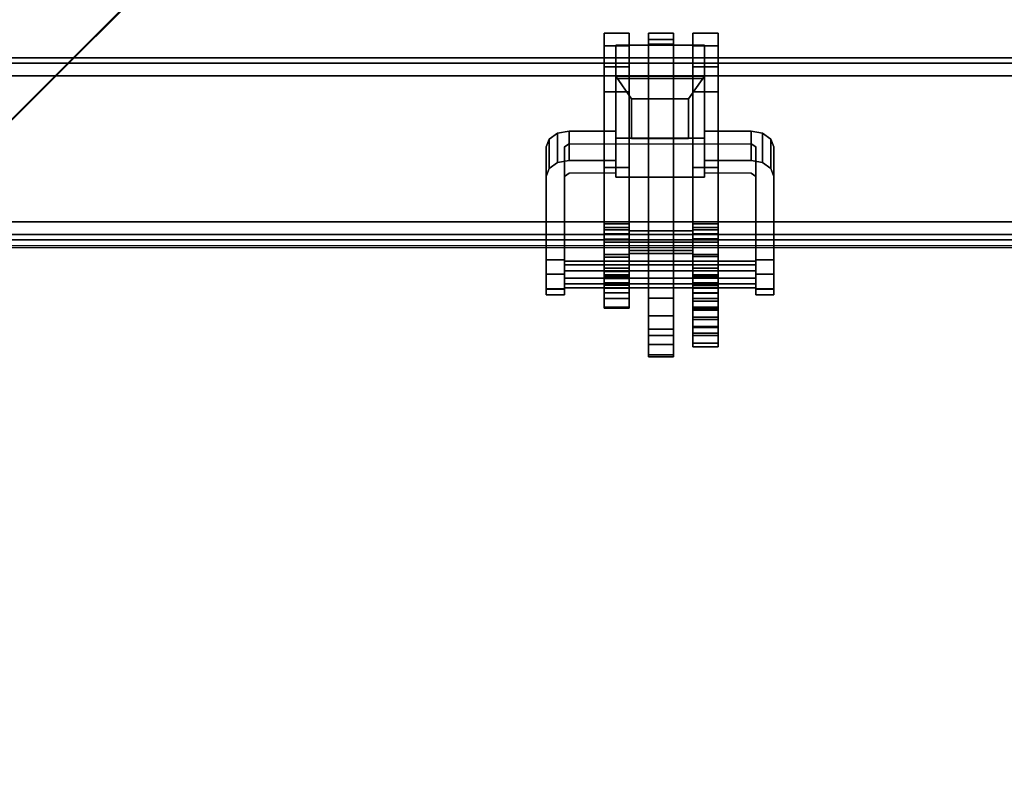
# Model space of a CAD drawing. Units: inches. Extents: x -2 to 130, y -6 to 85.
# Drawn here: x 6 to 15, y 73 to 80 of the extents above; entities that cross this region are included whole.
import ezdxf

# ---------------------------------------------------------------- set-up
doc = ezdxf.new("R2010")
doc.units = ezdxf.units.IN
doc.header["$MEASUREMENT"] = 0
for name, color, linetype in [('ELEC', 1, 'Continuous'), ('ELEC-BRACKET', 1, 'Continuous'), ('STORAGE', 4, 'Continuous'), ('STORAGE-CUSHION', 4, 'Continuous'), ('STRUCTURE-BEAM', 7, 'Continuous'), ('WKSURF-LAM', 6, 'Continuous')]:
    doc.layers.add(name, color=color, linetype=linetype)

# ---------------------------------------------------------------- blocks, each defined once
blk = doc.blocks.new('XGNBR_72_0T')
at = {"layer": 'STRUCTURE-BEAM'}
for points in [[(0.865, -6.1022, 26.7414), (71.015, -6.1022, 26.7414), (71.015, -6.1022, 25.8753), (0.865, -6.1022, 25.8753)], [(0.865, -6.1483, 26.8528), (71.015, -6.1483, 26.8528), (71.015, -6.1022, 26.7414), (0.865, -6.1022, 26.7414)], [(0.865, -6.1483, 25.7639), (0.865, -6.1022, 25.8753), (71.015, -6.1022, 25.8753), (71.015, -6.1483, 25.7639)], [(0.865, -6.2597, 26.8989), (71.015, -6.2597, 26.8989), (71.015, -6.1483, 26.8528), (0.865, -6.1483, 26.8528)], [(0.865, -6.2597, 25.7178), (0.865, -6.1483, 25.7639), (71.015, -6.1483, 25.7639), (71.015, -6.2597, 25.7178)], [(0.865, -7.5195, 26.8989), (71.015, -7.5195, 26.8989), (71.015, -6.2597, 26.8989), (0.865, -6.2597, 26.8989)], [(0.865, -6.2597, 25.7178), (71.015, -6.2597, 25.7178), (71.015, -7.5195, 25.7178), (0.865, -7.5195, 25.7178)], [(0.865, -7.5195, 25.7178), (71.015, -7.5195, 25.7178), (71.015, -7.6309, 25.7639), (0.865, -7.6309, 25.7639)], [(0.865, -7.6309, 26.8528), (71.015, -7.6309, 26.8528), (71.015, -7.5195, 26.8989), (0.865, -7.5195, 26.8989)], [(0.865, -7.6309, 25.7639), (71.015, -7.6309, 25.7639), (71.015, -7.677, 25.8753), (0.865, -7.677, 25.8753)], [(0.865, -7.677, 26.7414), (71.015, -7.677, 26.7414), (71.015, -7.6309, 26.8528), (0.865, -7.6309, 26.8528)], [(0.865, -7.677, 25.8753), (71.015, -7.677, 25.8753), (71.015, -7.677, 26.7414), (0.865, -7.677, 26.7414)]]:
    blk.add_3dface(points, dxfattribs=at)
blk = doc.blocks.new('XGNWS_72_0T')
at = {"layer": 'ELEC'}
for points, invisible_edges in [([(5.9167, -5.0568, 23.2917), (6.7815, -5.5564, 22.4032), (4.5915, -7.7464, 24.6532), (5.5026, -4.8977, 23.7171)], 5), ([(4.613, -7.725, 24.6532), (6.7939, -5.5564, 22.4332), (5.9382, -5.0568, 23.3126), (5.5241, -4.8977, 23.7381)], 10)]:
    blk.add_3dface(points, dxfattribs=dict(at, invisible_edges=invisible_edges))
for points in [[(65.0755, -5.5564, 22.4032), (67.2655, -7.7464, 24.6532), (4.5915, -7.7464, 24.6532), (6.7815, -5.5564, 22.4032)], [(4.613, -7.725, 24.6532), (67.244, -7.725, 24.6532), (65.0628, -5.5564, 22.4332), (6.7939, -5.5564, 22.4332)]]:
    blk.add_3dface(points, dxfattribs=at)
at = {"layer": 'ELEC-BRACKET', "extrusion": (-1.22465e-16, -0.716597, -0.697488)}
for p, q in [((10.9276, -6.797, 23.6778), (10.9276, -6.2615, 23.1277)), ((10.9276, -6.2615, 23.1277), (11.6953, -6.2615, 23.1277)), ((11.6953, -6.2615, 23.1277), (11.6953, -6.797, 23.6778)), ((11.0654, -6.7996, 23.4829), (11.0654, -6.4564, 23.1303)), ((11.0654, -6.4564, 23.1303), (11.5575, -6.4564, 23.1303)), ((11.5575, -6.4564, 23.1303), (11.5575, -6.7996, 23.4829)), ((11.6953, -6.797, 23.6778), (10.9276, -6.797, 23.6778)), ((11.5575, -6.7996, 23.4829), (11.0654, -6.7996, 23.4829))]:
    blk.add_line(p, q, dxfattribs=at)
at = {"layer": 'ELEC-BRACKET'}
for points in [[(11.0448, -5.8901, 26.8967), (10.8283, -5.8901, 26.8967), (10.8283, -5.9997, 27.0907), (11.0448, -5.9997, 27.0907)], [(11.0448, -5.8901, 25.6959), (11.0448, -5.9997, 25.5018), (10.8283, -5.9997, 25.5018), (10.8283, -5.8901, 25.6959)], [(11.0448, -7.6965, 25.6959), (11.0448, -5.8901, 25.6959), (10.8283, -5.8901, 25.6959), (10.8283, -7.6965, 25.6959)], [(11.0448, -5.8901, 26.8967), (11.0448, -7.6965, 26.8967), (10.8283, -7.6965, 26.8967), (10.8283, -5.8901, 26.8967)], [(11.4286, -5.8901, 25.6959), (11.2121, -5.8901, 25.6959), (11.2121, -5.9839, 25.9419), (11.4286, -5.9839, 25.9419)], [(11.2121, -5.9457, 25.5974), (11.2121, -5.8901, 25.6959), (11.4286, -5.8901, 25.6959), (11.4286, -5.9457, 25.5974)], [(11.4286, -5.8901, 26.8967), (11.2121, -5.8901, 26.8967), (11.2121, -5.9458, 26.9951), (11.4286, -5.9458, 26.9951)], [(11.2121, -5.9839, 26.6506), (11.2121, -5.8901, 26.8967), (11.4286, -5.8901, 26.8967), (11.4286, -5.9839, 26.6506)], [(11.4286, -8.1797, 25.5974), (11.2121, -8.1797, 25.5974), (11.2121, -5.9457, 25.5974), (11.4286, -5.9457, 25.5974)], [(11.2121, -5.9458, 26.9951), (11.2121, -7.5981, 26.9951), (11.4286, -7.5981, 26.9951), (11.4286, -5.9458, 26.9951)], [(11.8125, -5.9997, 25.5018), (11.596, -5.9997, 25.5018), (11.596, -5.8901, 25.6959), (11.8125, -5.8901, 25.6959)], [(11.8125, -5.8901, 26.8967), (11.596, -5.8901, 26.8967), (11.596, -5.9997, 27.0907), (11.8125, -5.9997, 27.0907)], [(11.8125, -7.6965, 25.6959), (11.8125, -5.8901, 25.6959), (11.596, -5.8901, 25.6959), (11.596, -7.6965, 25.6959)], [(11.8125, -5.8901, 26.8967), (11.8125, -7.6965, 26.8967), (11.596, -7.6965, 26.8967), (11.596, -5.8901, 26.8967)], [(11.0448, -5.9997, 27.0907), (10.8283, -5.9997, 27.0907), (10.8283, -6.1794, 27.2227), (11.0448, -6.1794, 27.2227)], [(11.0448, -5.9997, 25.5018), (11.0448, -6.1794, 25.3698), (10.8283, -6.1794, 25.3698), (10.8283, -5.9997, 25.5018)], [(10.9276, -5.9948, 23.4971), (11.6953, -5.9948, 23.4971), (11.6953, -6.2826, 23.217), (10.9276, -6.2826, 23.217)], [(10.9276, -7.1339, 24.0916), (10.9276, -6.8461, 24.3717), (10.9276, -5.9948, 23.4971), (10.9276, -6.2826, 23.217)], [(11.6953, -5.9948, 23.4971), (10.9276, -5.9948, 23.4971), (10.9276, -6.8461, 24.3717), (11.6953, -6.8461, 24.3717)], [(11.2121, -5.9839, 25.9419), (11.2121, -6.102, 25.9419), (11.4286, -6.102, 25.9419), (11.4286, -5.9839, 25.9419)], [(11.4286, -6.102, 26.6506), (11.2121, -6.102, 26.6506), (11.2121, -5.9839, 26.6506), (11.4286, -5.9839, 26.6506)], [(11.8125, -6.1794, 25.3698), (11.596, -6.1794, 25.3698), (11.596, -5.9997, 25.5018), (11.8125, -5.9997, 25.5018)], [(11.8125, -5.9997, 27.0907), (11.596, -5.9997, 27.0907), (11.596, -6.1794, 27.2227), (11.8125, -6.1794, 27.2227)], [(11.6953, -6.2826, 23.217), (11.6953, -5.9948, 23.4971), (11.6953, -6.8461, 24.3717), (11.6953, -7.1339, 24.0916)], [(11.4286, -6.102, 25.9419), (11.2121, -6.102, 25.9419), (11.2121, -6.102, 25.6959), (11.4286, -6.102, 25.6959)], [(11.2121, -6.102, 26.8967), (11.2121, -6.102, 26.6506), (11.4286, -6.102, 26.6506), (11.4286, -6.102, 26.8967)], [(11.4286, -7.6965, 26.8967), (11.2121, -7.6965, 26.8967), (11.2121, -6.102, 26.8967), (11.4286, -6.102, 26.8967)], [(11.4286, -6.102, 25.6959), (11.2121, -6.102, 25.6959), (11.2121, -7.6965, 25.6959), (11.4286, -7.6965, 25.6959)], [(11.0448, -6.1794, 27.2227), (10.8283, -6.1794, 27.2227), (10.8283, -6.3973, 27.2695), (11.0448, -6.3973, 27.2695)], [(11.0448, -6.1794, 25.3698), (11.0448, -6.3973, 25.323), (10.8283, -6.3973, 25.323), (10.8283, -6.1794, 25.3698)], [(11.8125, -6.3973, 25.323), (11.596, -6.3973, 25.323), (11.596, -6.1794, 25.3698), (11.8125, -6.1794, 25.3698)], [(11.8125, -6.1794, 27.2227), (11.596, -6.1794, 27.2227), (11.596, -6.3973, 27.2695), (11.8125, -6.3973, 27.2695)], [(11.6953, -6.797, 23.6778), (11.6953, -6.2615, 23.1277), (10.9276, -6.2615, 23.1277), (10.9276, -6.797, 23.6778)], [(10.9276, -6.2615, 23.1277), (11.6953, -6.2615, 23.1277), (11.5575, -6.4564, 23.1303), (11.0654, -6.4564, 23.1303)], [(11.0654, -6.4564, 23.1303), (11.0654, -6.7996, 23.4829), (10.9276, -6.797, 23.6778), (10.9276, -6.2615, 23.1277)], [(11.6953, -7.1339, 24.0916), (10.9276, -7.1339, 24.0916), (10.9276, -6.2826, 23.217), (11.6953, -6.2826, 23.217)], [(11.5575, -6.7996, 23.4829), (11.5575, -6.4564, 23.1303), (11.6953, -6.2615, 23.1277), (11.6953, -6.797, 23.6778)], [(11.0448, -7.5379, 27.2695), (11.0448, -6.3973, 27.2695), (10.8283, -6.3973, 27.2695), (10.8283, -7.5379, 27.2695)], [(10.8283, -7.0495, 25.323), (10.8283, -6.3973, 25.323), (11.0448, -6.3973, 25.323), (11.0448, -7.0495, 25.323)], [(11.5575, -6.4564, 23.1303), (11.5575, -6.7996, 23.4829), (11.0654, -6.7996, 23.4829), (11.0654, -6.4564, 23.1303)], [(11.8125, -7.5379, 27.2695), (11.8125, -6.3973, 27.2695), (11.596, -6.3973, 27.2695), (11.596, -7.5379, 27.2695)], [(11.8125, -6.3973, 25.323), (11.8125, -7.0495, 25.323), (11.596, -7.0495, 25.323), (11.596, -6.3973, 25.323)], [(10.3272, -7.1275, 24.1528), (10.3272, -6.8735, 24.3999), (10.3536, -6.8049, 24.3294), (10.3536, -7.0588, 24.0823)], [(10.3536, -7.0588, 24.0823), (10.3536, -6.8049, 24.3294), (10.4256, -6.7546, 24.2778), (10.4256, -7.0085, 24.0306)], [(10.4256, -7.0085, 24.0306), (10.4256, -6.7546, 24.2778), (10.5241, -6.7362, 24.2589), (10.5241, -6.9902, 24.0117)], [(10.5241, -6.9902, 24.0117), (10.5241, -6.7362, 24.2589), (10.9276, -6.7362, 24.2589), (10.9276, -6.9902, 24.0117)], [(11.0654, -6.7996, 23.4829), (11.5575, -6.7996, 23.4829), (11.6953, -6.797, 23.6778), (10.9276, -6.797, 23.6778)], [(11.6953, -6.9902, 24.0117), (11.6953, -6.7362, 24.2589), (12.0989, -6.7362, 24.2589), (12.0989, -6.9902, 24.0117)], [(12.0989, -6.9902, 24.0117), (12.0989, -6.7362, 24.2589), (12.1973, -6.7546, 24.2778), (12.1973, -7.0085, 24.0306)], [(12.1973, -7.0085, 24.0306), (12.1973, -6.7546, 24.2778), (12.2693, -6.8049, 24.3294), (12.2693, -7.0588, 24.0823)], [(12.2693, -7.0588, 24.0823), (12.2693, -6.8049, 24.3294), (12.2957, -6.8735, 24.3999), (12.2957, -7.1275, 24.1528)], [(11.0448, -7.8253, 24.9613), (10.8283, -7.8253, 24.9613), (10.8283, -7.0495, 25.323), (11.0448, -7.0495, 25.323)], [(11.596, -7.0495, 25.323), (11.8125, -7.0495, 25.323), (11.8125, -7.8199, 24.9638), (11.596, -7.8199, 24.9638)], [(10.8283, -7.8036, 27.1983), (11.0448, -7.8036, 27.1983), (11.0448, -7.5379, 27.2695), (10.8283, -7.5379, 27.2695)], [(11.0448, -7.5705, 25.3385), (10.8283, -7.5705, 25.3385), (10.8283, -7.5891, 25.4223), (11.0448, -7.5891, 25.4223)], [(11.0448, -7.6247, 25.272), (10.8283, -7.6247, 25.272), (10.8283, -7.5705, 25.3385), (11.0448, -7.5705, 25.3385)], [(11.8125, -7.8036, 27.1983), (11.8125, -7.5379, 27.2695), (11.596, -7.5379, 27.2695), (11.596, -7.8036, 27.1983)], [(11.8125, -7.5705, 25.3385), (11.8125, -7.5891, 25.4223), (11.596, -7.5891, 25.4223), (11.596, -7.5705, 25.3385)], [(11.8125, -7.6247, 25.272), (11.8125, -7.5705, 25.3385), (11.596, -7.5705, 25.3385), (11.596, -7.6247, 25.272)], [(11.0448, -7.5891, 25.4223), (10.8283, -7.5891, 25.4223), (10.8283, -7.6663, 25.4596), (11.0448, -7.6663, 25.4596)], [(10.8283, -7.9208, 25.1339), (11.0448, -7.9208, 25.1339), (11.0448, -7.6247, 25.272), (10.8283, -7.6247, 25.272)], [(11.596, -7.6965, 26.9687), (11.596, -7.5981, 26.9951), (11.0448, -7.5981, 26.9951), (11.0448, -7.6965, 26.9687)], [(11.2121, -7.5981, 26.9951), (11.2121, -7.6965, 26.8967), (11.0448, -7.6965, 26.8967), (11.0448, -7.5981, 26.9951)], [(11.596, -7.5981, 26.9951), (11.596, -7.6965, 26.8967), (11.4286, -7.6965, 26.8967), (11.4286, -7.5981, 26.9951)], [(11.8125, -7.5891, 25.4223), (11.8125, -7.6663, 25.4596), (11.596, -7.6663, 25.4596), (11.596, -7.5891, 25.4223)], [(11.8125, -7.6247, 25.272), (11.596, -7.6247, 25.272), (11.596, -7.9208, 25.1339), (11.8125, -7.9208, 25.1339)], [(11.0448, -7.6663, 25.4596), (11.0448, -7.9513, 25.4596), (10.8283, -7.9513, 25.4596), (10.8283, -7.6663, 25.4596)], [(11.596, -7.7686, 26.8967), (11.596, -7.6965, 26.9687), (11.0448, -7.6965, 26.9687), (11.0448, -7.7686, 26.8967)], [(11.2121, -7.6965, 25.6959), (11.2121, -7.795, 25.5974), (11.0448, -7.795, 25.5974), (11.0448, -7.6965, 25.6959)], [(11.596, -7.6965, 25.6959), (11.596, -7.795, 25.5974), (11.4286, -7.795, 25.5974), (11.4286, -7.6965, 25.6959)], [(11.596, -8.3646, 25.4596), (11.596, -7.6663, 25.4596), (11.8125, -7.6663, 25.4596), (11.8125, -8.3646, 25.4596)], [(10.8283, -7.9982, 27.0037), (11.0448, -7.9982, 27.0037), (11.0448, -7.8036, 27.1983), (10.8283, -7.8036, 27.1983)], [(11.0448, -7.978, 24.9294), (10.8283, -7.978, 24.9294), (10.8283, -7.8253, 24.9613), (11.0448, -7.8253, 24.9613)], [(11.596, -7.795, 26.7982), (11.596, -7.7686, 26.8967), (11.0448, -7.7686, 26.8967), (11.0448, -7.795, 26.7982)], [(11.596, -7.795, 25.5974), (11.596, -7.795, 26.7982), (11.0448, -7.795, 26.7982), (11.0448, -7.795, 25.5974)], [(11.2121, -8.6689, 25.385), (11.4286, -8.6689, 25.385), (11.4286, -7.795, 26.2963), (11.2121, -7.795, 26.2963)], [(11.8125, -7.9982, 27.0037), (11.8125, -7.8036, 27.1983), (11.596, -7.8036, 27.1983), (11.596, -7.9982, 27.0037)], [(11.8125, -7.978, 24.9294), (11.596, -7.978, 24.9294), (11.596, -7.8199, 24.9638), (11.8125, -7.8199, 24.9638)], [(10.3272, -7.9729, 25.455), (10.4847, -7.9729, 25.455), (10.4847, -7.8484, 25.4015), (10.3272, -7.8484, 25.4015)], [(12.1382, -7.8608, 25.3069), (10.4847, -7.8608, 25.3069), (10.4847, -7.9432, 25.3916), (12.1382, -7.9432, 25.3916)], [(12.1382, -7.893, 25.1933), (10.4847, -7.893, 25.1933), (10.4847, -7.8608, 25.3069), (12.1382, -7.8608, 25.3069)], [(12.1382, -8.0074, 25.1642), (10.4847, -8.0074, 25.1642), (10.4847, -7.893, 25.1933), (12.1382, -7.893, 25.1933)], [(12.2957, -7.8484, 25.4015), (12.1382, -7.8484, 25.4015), (12.1382, -7.9729, 25.455), (12.2957, -7.9729, 25.455)], [(10.3272, -8.0989, 25.4049), (10.4847, -8.0989, 25.4049), (10.4847, -7.9729, 25.455), (10.3272, -7.9729, 25.455)], [(12.1382, -7.9432, 25.3916), (10.4847, -7.9432, 25.3916), (10.4847, -8.0577, 25.3625), (12.1382, -8.0577, 25.3625)], [(11.0448, -7.9848, 25.1211), (11.0448, -7.9208, 25.1339), (10.8283, -7.9208, 25.1339), (10.8283, -7.9848, 25.1211)], [(11.0448, -8.0103, 25.4755), (10.8283, -8.0103, 25.4755), (10.8283, -7.9513, 25.4596), (11.0448, -7.9513, 25.4596)], [(11.0448, -8.1349, 24.9688), (10.8283, -8.1349, 24.9688), (10.8283, -7.978, 24.9294), (11.0448, -7.978, 24.9294)], [(11.0448, -8.0475, 25.1393), (11.0448, -7.9848, 25.1211), (10.8283, -7.9848, 25.1211), (10.8283, -8.0475, 25.1393)], [(10.8283, -8.0694, 26.738), (11.0448, -8.0694, 26.738), (11.0448, -7.9982, 27.0037), (10.8283, -7.9982, 27.0037)], [(11.8125, -7.9848, 25.1211), (11.8125, -7.9208, 25.1339), (11.596, -7.9208, 25.1339), (11.596, -7.9848, 25.1211)], [(11.8125, -8.1349, 24.9688), (11.596, -8.1349, 24.9688), (11.596, -7.978, 24.9294), (11.8125, -7.978, 24.9294)], [(11.8125, -8.0475, 25.1393), (11.8125, -7.9848, 25.1211), (11.596, -7.9848, 25.1211), (11.596, -8.0475, 25.1393)], [(11.8125, -8.0694, 26.738), (11.8125, -7.9982, 27.0037), (11.596, -7.9982, 27.0037), (11.596, -8.0694, 26.738)], [(12.2957, -7.9729, 25.455), (12.1382, -7.9729, 25.455), (12.1382, -8.0989, 25.4049), (12.2957, -8.0989, 25.4049)], [(12.1382, -8.0898, 25.2489), (10.4847, -8.0898, 25.2489), (10.4847, -8.0074, 25.1642), (12.1382, -8.0074, 25.1642)], [(12.1382, -8.0577, 25.3625), (10.4847, -8.0577, 25.3625), (10.4847, -8.0898, 25.2489), (12.1382, -8.0898, 25.2489)], [(11.0448, -8.0535, 25.5187), (10.8283, -8.0535, 25.5187), (10.8283, -8.0103, 25.4755), (11.0448, -8.0103, 25.4755)], [(11.0448, -8.0949, 25.1842), (11.0448, -8.0475, 25.1393), (10.8283, -8.0475, 25.1393), (10.8283, -8.0949, 25.1842)], [(11.0448, -8.0694, 25.5778), (10.8283, -8.0694, 25.5778), (10.8283, -8.0535, 25.5187), (11.0448, -8.0535, 25.5187)], [(11.0448, -8.0694, 25.5778), (11.0448, -8.0694, 26.738), (10.8283, -8.0694, 26.738), (10.8283, -8.0694, 25.5778)], [(11.8125, -8.0949, 25.1842), (11.8125, -8.0475, 25.1393), (11.596, -8.0475, 25.1393), (11.596, -8.0949, 25.1842)], [(11.8125, -8.0694, 25.8337), (11.596, -8.0694, 25.8337), (11.596, -8.0878, 25.7648), (11.8125, -8.0878, 25.7648)], [(11.596, -8.0694, 25.8337), (11.8125, -8.0694, 25.8337), (11.8125, -8.0694, 26.738), (11.596, -8.0694, 26.738)], [(11.8125, -8.0878, 25.7648), (11.596, -8.0878, 25.7648), (11.596, -8.1383, 25.7143), (11.8125, -8.1383, 25.7143)], [(10.3272, -8.1525, 25.2803), (10.4847, -8.1525, 25.2803), (10.4847, -8.0989, 25.4049), (10.3272, -8.0989, 25.4049)], [(10.3272, -8.1023, 25.1543), (10.4847, -8.1023, 25.1543), (10.4847, -8.1525, 25.2803), (10.3272, -8.1525, 25.2803)], [(11.0448, -8.0949, 25.1842), (10.8283, -8.0949, 25.1842), (10.8283, -8.1839, 25.2291), (11.0448, -8.1839, 25.2291)], [(11.0448, -8.2579, 25.0739), (10.8283, -8.2579, 25.0739), (10.8283, -8.1349, 24.9688), (11.0448, -8.1349, 24.9688)], [(11.8125, -8.0949, 25.1842), (11.596, -8.0949, 25.1842), (11.596, -8.1839, 25.2291), (11.8125, -8.1839, 25.2291)], [(11.8125, -8.2579, 25.0739), (11.596, -8.2579, 25.0739), (11.596, -8.1349, 24.9688), (11.8125, -8.1349, 24.9688)], [(11.8125, -8.1383, 25.7143), (11.596, -8.1383, 25.7143), (11.596, -8.2072, 25.6959), (11.8125, -8.2072, 25.6959)], [(12.2957, -8.0989, 25.4049), (12.1382, -8.0989, 25.4049), (12.1382, -8.1525, 25.2803), (12.2957, -8.1525, 25.2803)], [(12.2957, -8.1525, 25.2803), (12.1382, -8.1525, 25.2803), (12.1382, -8.1023, 25.1543), (12.2957, -8.1023, 25.1543)], [(11.0448, -8.1839, 25.2291), (10.8283, -8.1839, 25.2291), (10.8283, -8.2665, 25.1733), (11.0448, -8.2665, 25.1733)], [(11.0448, -8.2665, 25.1733), (10.8283, -8.2665, 25.1733), (10.8283, -8.2579, 25.0739), (11.0448, -8.2579, 25.0739)], [(11.4286, -8.3328, 25.5591), (11.2121, -8.3328, 25.5591), (11.2121, -8.1797, 25.5974), (11.4286, -8.1797, 25.5974)], [(11.8125, -8.1839, 25.2291), (11.596, -8.1839, 25.2291), (11.596, -8.2665, 25.1733), (11.8125, -8.2665, 25.1733)], [(11.8125, -8.3646, 25.6959), (11.8125, -8.2072, 25.6959), (11.596, -8.2072, 25.6959), (11.596, -8.3646, 25.6959)], [(11.8125, -8.2665, 25.1733), (11.596, -8.2665, 25.1733), (11.596, -8.2579, 25.0739), (11.8125, -8.2579, 25.0739)], [(11.4286, -8.4498, 25.453), (11.2121, -8.4498, 25.453), (11.2121, -8.3328, 25.5591), (11.4286, -8.3328, 25.5591)], [(11.8125, -8.2736, 26.7794), (11.596, -8.2736, 26.7794), (11.596, -8.2829, 26.8716), (11.8125, -8.2829, 26.8716)], [(11.8125, -8.345, 26.7203), (11.596, -8.345, 26.7203), (11.596, -8.2736, 26.7794), (11.8125, -8.2736, 26.7794)], [(11.8125, -8.2829, 26.8716), (11.596, -8.2829, 26.8716), (11.596, -8.3646, 26.9152), (11.8125, -8.3646, 26.9152)], [(11.596, -8.4259, 26.6832), (11.596, -8.345, 26.7203), (11.8125, -8.345, 26.7203), (11.8125, -8.4259, 26.6832)], [(11.8125, -8.4828, 25.4913), (11.596, -8.4828, 25.4913), (11.596, -8.3646, 25.4596), (11.8125, -8.3646, 25.4596)], [(11.8125, -8.3646, 26.9152), (11.596, -8.3646, 26.9152), (11.596, -8.4828, 26.8835), (11.8125, -8.4828, 26.8835)], [(11.8125, -8.3646, 25.6959), (11.596, -8.3646, 25.6959), (11.596, -8.4335, 25.7143), (11.8125, -8.4335, 25.7143)], [(11.596, -8.4823, 26.6142), (11.596, -8.4259, 26.6832), (11.8125, -8.4259, 26.6832), (11.8125, -8.4823, 26.6142)], [(11.4286, -8.5029, 25.3043), (11.2121, -8.5029, 25.3043), (11.2121, -8.4498, 25.453), (11.4286, -8.4498, 25.453)], [(11.4286, -8.5823, 25.2172), (11.2121, -8.5823, 25.2172), (11.2121, -8.5029, 25.3043), (11.4286, -8.5029, 25.3043)], [(11.8125, -8.4335, 25.7143), (11.596, -8.4335, 25.7143), (11.596, -8.484, 25.7648), (11.8125, -8.484, 25.7648)], [(11.596, -8.5024, 26.5274), (11.596, -8.4823, 26.6142), (11.8125, -8.4823, 26.6142), (11.8125, -8.5024, 26.5274)], [(11.8125, -8.5692, 25.5778), (11.596, -8.5692, 25.5778), (11.596, -8.4828, 25.4913), (11.8125, -8.4828, 25.4913)], [(11.8125, -8.4828, 26.8835), (11.596, -8.4828, 26.8835), (11.596, -8.5692, 26.797), (11.8125, -8.5692, 26.797)], [(11.8125, -8.484, 25.7648), (11.596, -8.484, 25.7648), (11.596, -8.5024, 25.8337), (11.8125, -8.5024, 25.8337)], [(11.8125, -8.5024, 26.5274), (11.8125, -8.5024, 25.8337), (11.596, -8.5024, 25.8337), (11.596, -8.5024, 26.5274)], [(11.4286, -8.6883, 25.2687), (11.2121, -8.6883, 25.2687), (11.2121, -8.5823, 25.2172), (11.4286, -8.5823, 25.2172)], [(11.8125, -8.6009, 25.6959), (11.596, -8.6009, 25.6959), (11.596, -8.5692, 25.5778), (11.8125, -8.5692, 25.5778)], [(11.8125, -8.5692, 26.797), (11.596, -8.5692, 26.797), (11.596, -8.6009, 26.6789), (11.8125, -8.6009, 26.6789)], [(11.4286, -8.6689, 25.385), (11.2121, -8.6689, 25.385), (11.2121, -8.6883, 25.2687), (11.4286, -8.6883, 25.2687)], [(11.8125, -8.6009, 26.6789), (11.596, -8.6009, 26.6789), (11.596, -8.6009, 25.6959), (11.8125, -8.6009, 25.6959)]]:
    blk.add_3dface(points, dxfattribs=at)
for points, invisible_edges in [([(10.8283, -6.3973, 27.2695), (10.8283, -6.1794, 27.2227), (10.8283, -5.9997, 27.0907), (10.8283, -5.8901, 26.8967)], 8), ([(10.8283, -7.5379, 27.2695), (10.8283, -6.3973, 27.2695), (10.8283, -5.8901, 26.8967), (10.8283, -7.6965, 26.8967)], 10), ([(10.8283, -5.8901, 25.6959), (10.8283, -5.9997, 25.5018), (10.8283, -6.1794, 25.3698), (10.8283, -6.3973, 25.323)], 8), ([(10.8283, -7.0495, 25.323), (10.8283, -7.6965, 25.6959), (10.8283, -5.8901, 25.6959), (10.8283, -6.3973, 25.323)], 5), ([(11.0448, -6.3973, 27.2695), (11.0448, -5.8901, 26.8967), (11.0448, -5.9997, 27.0907), (11.0448, -6.1794, 27.2227)], 1), ([(11.0448, -7.6965, 26.8967), (11.0448, -5.8901, 26.8967), (11.0448, -6.3973, 27.2695), (11.0448, -7.5379, 27.2695)], 10), ([(11.0448, -5.8901, 25.6959), (11.0448, -6.3973, 25.323), (11.0448, -6.1794, 25.3698), (11.0448, -5.9997, 25.5018)], 1), ([(11.0448, -7.0495, 25.323), (11.0448, -6.3973, 25.323), (11.0448, -5.8901, 25.6959), (11.0448, -7.6965, 25.6959)], 10), ([(11.2121, -7.6965, 25.6959), (11.2121, -5.8901, 25.6959), (11.2121, -5.9457, 25.5974), (11.2121, -7.795, 25.5974)], 9), ([(11.2121, -5.9839, 25.9419), (11.2121, -5.8901, 25.6959), (11.2121, -6.102, 25.6959), (11.2121, -6.102, 25.9419)], 2), ([(11.2121, -5.8901, 26.8967), (11.2121, -7.6965, 26.8967), (11.2121, -7.5981, 26.9951), (11.2121, -5.9458, 26.9951)], 3), ([(11.2121, -5.9839, 26.6506), (11.2121, -6.102, 26.6506), (11.2121, -6.102, 26.8967), (11.2121, -5.8901, 26.8967)], 4), ([(11.4286, -6.102, 25.6959), (11.4286, -5.8901, 25.6959), (11.4286, -5.9839, 25.9419), (11.4286, -6.102, 25.9419)], 1), ([(11.4286, -7.6965, 25.6959), (11.4286, -7.795, 25.5974), (11.4286, -5.9457, 25.5974), (11.4286, -5.8901, 25.6959)], 9), ([(11.4286, -5.8901, 26.8967), (11.4286, -6.102, 26.8967), (11.4286, -6.102, 26.6506), (11.4286, -5.9839, 26.6506)], 1), ([(11.4286, -7.5981, 26.9951), (11.4286, -7.6965, 26.8967), (11.4286, -5.8901, 26.8967), (11.4286, -5.9458, 26.9951)], 3), ([(11.596, -6.3973, 27.2695), (11.596, -6.1794, 27.2227), (11.596, -5.9997, 27.0907), (11.596, -5.8901, 26.8967)], 8), ([(11.596, -7.5379, 27.2695), (11.596, -6.3973, 27.2695), (11.596, -5.8901, 26.8967), (11.596, -7.6965, 26.8967)], 10), ([(11.596, -5.8901, 25.6959), (11.596, -5.9997, 25.5018), (11.596, -6.1794, 25.3698), (11.596, -6.3973, 25.323)], 8), ([(11.596, -7.0495, 25.323), (11.596, -7.6965, 25.6959), (11.596, -5.8901, 25.6959), (11.596, -6.3973, 25.323)], 5), ([(11.8125, -6.3973, 27.2695), (11.8125, -5.8901, 26.8967), (11.8125, -5.9997, 27.0907), (11.8125, -6.1794, 27.2227)], 1), ([(11.8125, -7.5379, 27.2695), (11.8125, -7.6965, 26.8967), (11.8125, -5.8901, 26.8967), (11.8125, -6.3973, 27.2695)], 5), ([(11.8125, -5.8901, 25.6959), (11.8125, -6.3973, 25.323), (11.8125, -6.1794, 25.3698), (11.8125, -5.9997, 25.5018)], 1), ([(11.8125, -7.0495, 25.323), (11.8125, -6.3973, 25.323), (11.8125, -5.8901, 25.6959), (11.8125, -7.6965, 25.6959)], 10), ([(10.3272, -6.8735, 24.3999), (10.4847, -6.8735, 24.3999), (10.3536, -6.8049, 24.3294)], 3), ([(10.5241, -6.8461, 24.3717), (10.4256, -6.7546, 24.2778), (10.3536, -6.8049, 24.3294), (10.4847, -6.8735, 24.3999)], 5), ([(10.5241, -6.8461, 24.3717), (10.5241, -6.7362, 24.2589), (10.4256, -6.7546, 24.2778), (10.5241, -6.8461, 24.3717)], 5), ([(10.5241, -6.8461, 24.3717), (10.9276, -6.8461, 24.3717), (10.9276, -6.7362, 24.2589), (10.5241, -6.7362, 24.2589)], 8), ([(12.0989, -6.7362, 24.2589), (11.6953, -6.7362, 24.2589), (11.6953, -6.8461, 24.3717), (12.0989, -6.8461, 24.3717)], 8), ([(12.0989, -6.8461, 24.3717), (12.1973, -6.7546, 24.2778), (12.0989, -6.7362, 24.2589), (12.0989, -6.8461, 24.3717)], 5), ([(12.1382, -6.8735, 24.3999), (12.2693, -6.8049, 24.3294), (12.1973, -6.7546, 24.2778), (12.0989, -6.8461, 24.3717)], 5), ([(12.2693, -6.8049, 24.3294), (12.2693, -6.8049, 24.3294), (12.1382, -6.8735, 24.3999), (12.2957, -6.8735, 24.3999)], 6), ([(10.3272, -7.8484, 25.4015), (10.3272, -6.8735, 24.3999), (10.3272, -7.1275, 24.1528), (10.3272, -8.1023, 25.1543)], 8), ([(10.4847, -6.8735, 24.3999), (10.3272, -6.8735, 24.3999), (10.3272, -7.8484, 25.4015), (10.4847, -7.8484, 25.4015)], 1), ([(10.4847, -6.8735, 24.3999), (10.4847, -7.1275, 24.1528), (10.5241, -7.1, 24.1246), (10.5241, -6.8461, 24.3717)], 5), ([(10.4847, -7.1275, 24.1528), (10.4847, -6.8735, 24.3999), (10.4847, -7.8484, 25.4015), (10.4847, -8.1023, 25.1543)], 5), ([(12.0989, -6.8461, 24.3717), (12.0989, -7.1, 24.1246), (12.1382, -7.1275, 24.1528), (12.1382, -6.8735, 24.3999)], 5), ([(12.1382, -7.8484, 25.4015), (12.2957, -7.8484, 25.4015), (12.2957, -6.8735, 24.3999), (12.1382, -6.8735, 24.3999)], 4), ([(12.1382, -8.1023, 25.1543), (12.1382, -7.8484, 25.4015), (12.1382, -6.8735, 24.3999), (12.1382, -7.1275, 24.1528)], 5), ([(12.2957, -8.1023, 25.1543), (12.2957, -7.1275, 24.1528), (12.2957, -6.8735, 24.3999), (12.2957, -7.8484, 25.4015)], 8), ([(10.3536, -7.0588, 24.0823), (10.4847, -7.1275, 24.1528), (10.3272, -7.1275, 24.1528), (10.3536, -7.0588, 24.0823)], 3), ([(10.3536, -7.0588, 24.0823), (10.4256, -7.0085, 24.0306), (10.5241, -7.1, 24.1246), (10.4847, -7.1275, 24.1528)], 10), ([(10.4256, -7.0085, 24.0306), (10.5241, -6.9902, 24.0117), (10.5241, -7.1, 24.1246)], 10), ([(10.9276, -6.9902, 24.0117), (10.9276, -7.1, 24.1246), (10.5241, -7.1, 24.1246), (10.5241, -6.9902, 24.0117)], 4), ([(10.8283, -7.0495, 25.323), (10.8283, -7.8253, 24.9613), (10.8283, -7.9208, 25.1339), (10.8283, -7.6247, 25.272)], 10), ([(10.8283, -7.5705, 25.3385), (10.8283, -7.5891, 25.4223), (10.8283, -7.0495, 25.323), (10.8283, -7.6247, 25.272)], 6), ([(10.8283, -7.6965, 25.6959), (10.8283, -7.0495, 25.323), (10.8283, -7.5891, 25.4223), (10.8283, -7.6663, 25.4596)], 11), ([(11.0448, -7.0495, 25.323), (11.0448, -7.6247, 25.272), (11.0448, -7.9208, 25.1339), (11.0448, -7.8253, 24.9613)], 5), ([(11.0448, -7.5705, 25.3385), (11.0448, -7.6247, 25.272), (11.0448, -7.0495, 25.323), (11.0448, -7.5891, 25.4223)], 6), ([(11.0448, -7.6965, 25.6959), (11.0448, -7.6663, 25.4596), (11.0448, -7.5891, 25.4223), (11.0448, -7.0495, 25.323)], 13), ([(11.596, -7.6247, 25.272), (11.596, -7.0495, 25.323), (11.596, -7.8199, 24.9638), (11.596, -7.9208, 25.1339)], 5), ([(11.596, -7.5891, 25.4223), (11.596, -7.0495, 25.323), (11.596, -7.6247, 25.272), (11.596, -7.5705, 25.3385)], 3), ([(11.596, -7.6965, 25.6959), (11.596, -7.0495, 25.323), (11.596, -7.5891, 25.4223), (11.596, -7.6663, 25.4596)], 11), ([(12.0989, -6.9902, 24.0117), (12.0989, -7.1, 24.1246), (11.6953, -7.1, 24.1246), (11.6953, -6.9902, 24.0117)], 1), ([(11.8125, -7.6247, 25.272), (11.8125, -7.9208, 25.1339), (11.8125, -7.8199, 24.9638), (11.8125, -7.0495, 25.323)], 10), ([(11.8125, -7.5891, 25.4223), (11.8125, -7.5705, 25.3385), (11.8125, -7.6247, 25.272), (11.8125, -7.0495, 25.323)], 12), ([(11.8125, -7.6965, 25.6959), (11.8125, -7.6663, 25.4596), (11.8125, -7.5891, 25.4223), (11.8125, -7.0495, 25.323)], 13), ([(12.0989, -7.1, 24.1246), (12.0989, -7.1, 24.1246), (12.0989, -6.9902, 24.0117), (12.1973, -7.0085, 24.0306)], 10), ([(12.1382, -7.1275, 24.1528), (12.0989, -7.1, 24.1246), (12.1973, -7.0085, 24.0306), (12.2693, -7.0588, 24.0823)], 10), ([(12.2693, -7.0588, 24.0823), (12.2957, -7.1275, 24.1528), (12.1382, -7.1275, 24.1528), (12.2693, -7.0588, 24.0823)], 6), ([(10.3272, -8.1023, 25.1543), (10.3272, -7.1275, 24.1528), (10.4847, -7.1275, 24.1528), (10.4847, -8.1023, 25.1543)], 2), ([(10.9276, -7.1, 24.1246), (10.9276, -7.1339, 24.0916), (11.6953, -7.1339, 24.0916), (11.6953, -7.1, 24.1246)], 8), ([(12.1382, -8.1023, 25.1543), (12.1382, -7.1275, 24.1528), (12.2957, -7.1275, 24.1528), (12.2957, -8.1023, 25.1543)], 2), ([(10.8283, -7.5379, 27.2695), (10.8283, -8.0694, 26.738), (10.8283, -7.9982, 27.0037), (10.8283, -7.8036, 27.1983)], 1), ([(10.8283, -7.5379, 27.2695), (10.8283, -7.5379, 27.2695), (10.8283, -7.6965, 26.8967), (10.8283, -8.0694, 26.738)], 14), ([(11.0448, -7.5379, 27.2695), (11.0448, -7.8036, 27.1983), (11.0448, -7.9982, 27.0037), (11.0448, -8.0694, 26.738)], 8), ([(11.0448, -7.5379, 27.2695), (11.0448, -8.0694, 26.738), (11.0448, -7.6965, 26.8967), (11.0448, -7.5379, 27.2695)], 7), ([(11.596, -7.5379, 27.2695), (11.596, -8.0694, 26.738), (11.596, -7.9982, 27.0037), (11.596, -7.8036, 27.1983)], 1), ([(11.596, -8.0694, 26.738), (11.596, -8.0694, 26.738), (11.596, -7.5379, 27.2695), (11.596, -7.6965, 26.8967)], 14), ([(11.8125, -7.5379, 27.2695), (11.8125, -7.8036, 27.1983), (11.8125, -7.9982, 27.0037), (11.8125, -8.0694, 26.738)], 8), ([(11.8125, -8.0694, 26.738), (11.8125, -7.6965, 26.8967), (11.8125, -7.5379, 27.2695), (11.8125, -8.0694, 26.738)], 7), ([(10.8283, -7.6965, 25.6959), (10.8283, -7.6663, 25.4596), (10.8283, -7.9513, 25.4596), (10.8283, -8.0694, 25.5778)], 13), ([(11.0448, -7.6965, 25.6959), (11.0448, -8.0694, 25.5778), (11.0448, -7.9513, 25.4596), (11.0448, -7.6663, 25.4596)], 11), ([(11.596, -8.3646, 25.6959), (11.596, -7.6965, 25.6959), (11.596, -7.6663, 25.4596), (11.596, -8.3646, 25.4596)], 11), ([(11.596, -8.0878, 25.7648), (11.596, -7.6965, 25.6959), (11.596, -8.2072, 25.6959), (11.596, -8.1383, 25.7143)], 3), ([(11.596, -8.0694, 26.738), (11.596, -8.0694, 25.8337), (11.596, -8.0878, 25.7648), (11.596, -7.6965, 25.6959)], 12), ([(11.8125, -8.3646, 25.6959), (11.8125, -8.3646, 25.4596), (11.8125, -7.6663, 25.4596), (11.8125, -7.6965, 25.6959)], 13), ([(11.8125, -8.0878, 25.7648), (11.8125, -8.1383, 25.7143), (11.8125, -8.2072, 25.6959), (11.8125, -7.6965, 25.6959)], 12), ([(11.8125, -8.0694, 26.738), (11.8125, -8.0694, 25.8337), (11.8125, -8.0878, 25.7648), (11.8125, -7.6965, 25.6959)], 12), ([(10.8283, -7.9208, 25.1339), (10.8283, -7.8253, 24.9613), (10.8283, -7.978, 24.9294), (10.8283, -7.9848, 25.1211)], 5), ([(11.0448, -7.9208, 25.1339), (11.0448, -7.9848, 25.1211), (11.0448, -7.978, 24.9294), (11.0448, -7.8253, 24.9613)], 10), ([(11.2121, -7.795, 26.2963), (11.2121, -8.3328, 25.5591), (11.2121, -8.4498, 25.453), (11.2121, -8.6689, 25.385)], 5), ([(11.2121, -7.795, 25.5974), (11.2121, -8.1797, 25.5974), (11.2121, -8.3328, 25.5591), (11.2121, -7.795, 26.2963)], 4), ([(11.4286, -7.795, 26.2963), (11.4286, -8.6689, 25.385), (11.4286, -8.4498, 25.453), (11.4286, -8.3328, 25.5591)], 10), ([(11.4286, -7.795, 25.5974), (11.4286, -7.795, 26.2963), (11.4286, -8.3328, 25.5591), (11.4286, -8.1797, 25.5974)], 2), ([(11.596, -7.8199, 24.9638), (11.596, -7.978, 24.9294), (11.596, -7.9848, 25.1211), (11.596, -7.9208, 25.1339)], 10), ([(11.8125, -7.8199, 24.9638), (11.8125, -7.9208, 25.1339), (11.8125, -7.9848, 25.1211), (11.8125, -7.978, 24.9294)], 5), ([(10.3272, -7.8484, 25.4015), (10.3272, -8.1023, 25.1543), (10.3272, -8.1525, 25.2803), (10.3272, -7.9729, 25.455)], 5), ([(10.4847, -8.1525, 25.2803), (10.4847, -8.1023, 25.1543), (10.4847, -7.8484, 25.4015), (10.4847, -7.9729, 25.455)], 10), ([(12.1382, -7.9729, 25.455), (12.1382, -7.8484, 25.4015), (12.1382, -8.1023, 25.1543), (12.1382, -8.1525, 25.2803)], 10), ([(12.2957, -7.9729, 25.455), (12.2957, -8.1525, 25.2803), (12.2957, -8.1023, 25.1543), (12.2957, -7.8484, 25.4015)], 5), ([(10.3272, -8.0989, 25.4049), (10.3272, -7.9729, 25.455), (10.3272, -8.1525, 25.2803), (10.3272, -8.0989, 25.4049)], 10), ([(10.4847, -8.1525, 25.2803), (10.4847, -7.9729, 25.455), (10.4847, -8.0989, 25.4049)], 1), ([(10.8283, -7.9513, 25.4596), (10.8283, -8.0103, 25.4755), (10.8283, -8.0535, 25.5187), (10.8283, -8.0694, 25.5778)], 8), ([(10.8283, -7.978, 24.9294), (10.8283, -8.1349, 24.9688), (10.8283, -8.0475, 25.1393), (10.8283, -7.9848, 25.1211)], 10), ([(11.0448, -7.9513, 25.4596), (11.0448, -8.0694, 25.5778), (11.0448, -8.0535, 25.5187), (11.0448, -8.0103, 25.4755)], 1), ([(11.0448, -7.978, 24.9294), (11.0448, -7.9848, 25.1211), (11.0448, -8.0475, 25.1393), (11.0448, -8.1349, 24.9688)], 5), ([(11.596, -7.9848, 25.1211), (11.596, -7.978, 24.9294), (11.596, -8.1349, 24.9688), (11.596, -8.0475, 25.1393)], 5), ([(11.8125, -7.9848, 25.1211), (11.8125, -8.0475, 25.1393), (11.8125, -8.1349, 24.9688), (11.8125, -7.978, 24.9294)], 10), ([(12.1382, -8.0989, 25.4049), (12.1382, -8.0989, 25.4049), (12.1382, -7.9729, 25.455), (12.1382, -8.1525, 25.2803)], 4), ([(12.2957, -8.0989, 25.4049), (12.2957, -8.1525, 25.2803), (12.2957, -7.9729, 25.455), (12.2957, -8.0989, 25.4049)], 10), ([(10.8283, -8.0475, 25.1393), (10.8283, -8.1349, 24.9688), (10.8283, -8.2579, 25.0739), (10.8283, -8.0949, 25.1842)], 5), ([(11.0448, -8.0475, 25.1393), (11.0448, -8.0949, 25.1842), (11.0448, -8.2579, 25.0739), (11.0448, -8.1349, 24.9688)], 10), ([(11.596, -8.1349, 24.9688), (11.596, -8.2579, 25.0739), (11.596, -8.0949, 25.1842), (11.596, -8.0475, 25.1393)], 10), ([(11.8125, -8.1349, 24.9688), (11.8125, -8.0475, 25.1393), (11.8125, -8.0949, 25.1842), (11.8125, -8.2579, 25.0739)], 5), ([(10.8283, -8.2579, 25.0739), (10.8283, -8.2665, 25.1733), (10.8283, -8.1839, 25.2291), (10.8283, -8.0949, 25.1842)], 8), ([(11.0448, -8.2579, 25.0739), (11.0448, -8.0949, 25.1842), (11.0448, -8.1839, 25.2291), (11.0448, -8.2665, 25.1733)], 1), ([(11.596, -8.0949, 25.1842), (11.596, -8.2579, 25.0739), (11.596, -8.2665, 25.1733), (11.596, -8.1839, 25.2291)], 1), ([(11.8125, -8.0949, 25.1842), (11.8125, -8.1839, 25.2291), (11.8125, -8.2665, 25.1733), (11.8125, -8.2579, 25.0739)], 8), ([(11.596, -8.2829, 26.8716), (11.596, -8.2736, 26.7794), (11.596, -8.345, 26.7203), (11.596, -8.3646, 26.9152)], 4), ([(11.8125, -8.2829, 26.8716), (11.8125, -8.3646, 26.9152), (11.8125, -8.345, 26.7203), (11.8125, -8.2736, 26.7794)], 2), ([(11.596, -8.345, 26.7203), (11.596, -8.4259, 26.6832), (11.596, -8.4828, 26.8835), (11.596, -8.3646, 26.9152)], 10), ([(11.596, -8.4335, 25.7143), (11.596, -8.3646, 25.6959), (11.596, -8.3646, 25.4596), (11.596, -8.4828, 25.4913)], 10), ([(11.596, -8.4828, 26.8835), (11.596, -8.4259, 26.6832), (11.596, -8.4823, 26.6142), (11.596, -8.5692, 26.797)], 5), ([(11.8125, -8.345, 26.7203), (11.8125, -8.3646, 26.9152), (11.8125, -8.4828, 26.8835), (11.8125, -8.4259, 26.6832)], 5), ([(11.8125, -8.4335, 25.7143), (11.8125, -8.4828, 25.4913), (11.8125, -8.3646, 25.4596), (11.8125, -8.3646, 25.6959)], 5), ([(11.8125, -8.4828, 26.8835), (11.8125, -8.5692, 26.797), (11.8125, -8.4823, 26.6142), (11.8125, -8.4259, 26.6832)], 10), ([(11.2121, -8.6689, 25.385), (11.2121, -8.4498, 25.453), (11.2121, -8.5029, 25.3043), (11.2121, -8.6689, 25.385)], 5), ([(11.2121, -8.5029, 25.3043), (11.2121, -8.5823, 25.2172), (11.2121, -8.6883, 25.2687), (11.2121, -8.6689, 25.385)], 8), ([(11.4286, -8.6689, 25.385), (11.4286, -8.6689, 25.385), (11.4286, -8.5029, 25.3043), (11.4286, -8.4498, 25.453)], 10), ([(11.4286, -8.5029, 25.3043), (11.4286, -8.6689, 25.385), (11.4286, -8.6883, 25.2687), (11.4286, -8.5823, 25.2172)], 1), ([(11.596, -8.5692, 25.5778), (11.596, -8.484, 25.7648), (11.596, -8.4335, 25.7143), (11.596, -8.4828, 25.4913)], 5), ([(11.596, -8.4823, 26.6142), (11.596, -8.5024, 26.5274), (11.596, -8.6009, 26.6789), (11.596, -8.5692, 26.797)], 10), ([(11.596, -8.5024, 25.8337), (11.596, -8.484, 25.7648), (11.596, -8.5692, 25.5778), (11.596, -8.6009, 25.6959)], 10), ([(11.596, -8.6009, 26.6789), (11.596, -8.5024, 26.5274), (11.596, -8.5024, 25.8337), (11.596, -8.6009, 25.6959)], 5), ([(11.8125, -8.5692, 25.5778), (11.8125, -8.4828, 25.4913), (11.8125, -8.4335, 25.7143), (11.8125, -8.484, 25.7648)], 10), ([(11.8125, -8.4823, 26.6142), (11.8125, -8.5692, 26.797), (11.8125, -8.6009, 26.6789), (11.8125, -8.5024, 26.5274)], 5), ([(11.8125, -8.5024, 25.8337), (11.8125, -8.6009, 25.6959), (11.8125, -8.5692, 25.5778), (11.8125, -8.484, 25.7648)], 5), ([(11.8125, -8.6009, 26.6789), (11.8125, -8.6009, 25.6959), (11.8125, -8.5024, 25.8337), (11.8125, -8.5024, 26.5274)], 10)]:
    blk.add_3dface(points, dxfattribs=dict(at, invisible_edges=invisible_edges))
blk = doc.blocks.new('HLG890_120_0T')
at = {"layer": 'STORAGE-CUSHION'}
for points in [[(0.125, 19.25, 1), (0.125, 0.125, 1), (14.5, 0.125, 1), (14.5, 19.25, 1)], [(14.5, 19.25), (14.5, 0.125), (0.125, 0.125), (0.125, 19.25)]]:
    blk.add_3dface(points, dxfattribs=at)
blk = doc.blocks.new('HLK11D_20BF_0T')
at = {"layer": 'STORAGE'}
blk.add_3dface([(0, 19.375, 21.375), (0, 0, 21.375), (14.625, 0, 21.375), (14.625, 19.375, 21.375)], dxfattribs=at)
blk = doc.blocks.new('XGNTRF_2472GL_0T')
at = {"layer": 'WKSURF-LAM'}
for points, invisible_edges in [([(11.1866, -1.1488, 28.5), (0, -0.59, 28.5), (0, -23.875, 28.5), (11.8984, -1.181, 28.5)], 5), ([(0, -23.875, 27.45), (0, -0.59, 27.45), (11.1866, -1.1488, 27.45), (11.8984, -1.181, 27.45)], 10), ([(0, -23.875, 28.5), (71.88, -23.875, 28.5), (59.9816, -1.181, 28.5), (11.8984, -1.181, 28.5)], 10), ([(59.9816, -1.181, 27.45), (71.88, -23.875, 27.45), (0, -23.875, 27.45), (11.8984, -1.181, 27.45)], 5)]:
    blk.add_3dface(points, dxfattribs=dict(at, invisible_edges=invisible_edges))

msp = doc.modelspace()

# ---------------------------------------------------------------- block references
for name, p in [('XGNBR_72_0T', (0.5113, 85.4743)), ('XGNWS_72_0T', (0.5113, 85.4743)), ('XGNTRF_2472GL_0T', (0.5113, 85.4743)), ('HLG890_120_0T', (2.9496, 61.8088, 21.375)), ('HLK11D_20BF_0T', (2.9496, 61.8088))]:
    msp.add_blockref(name, p)

doc.saveas('drawing.dxf')
